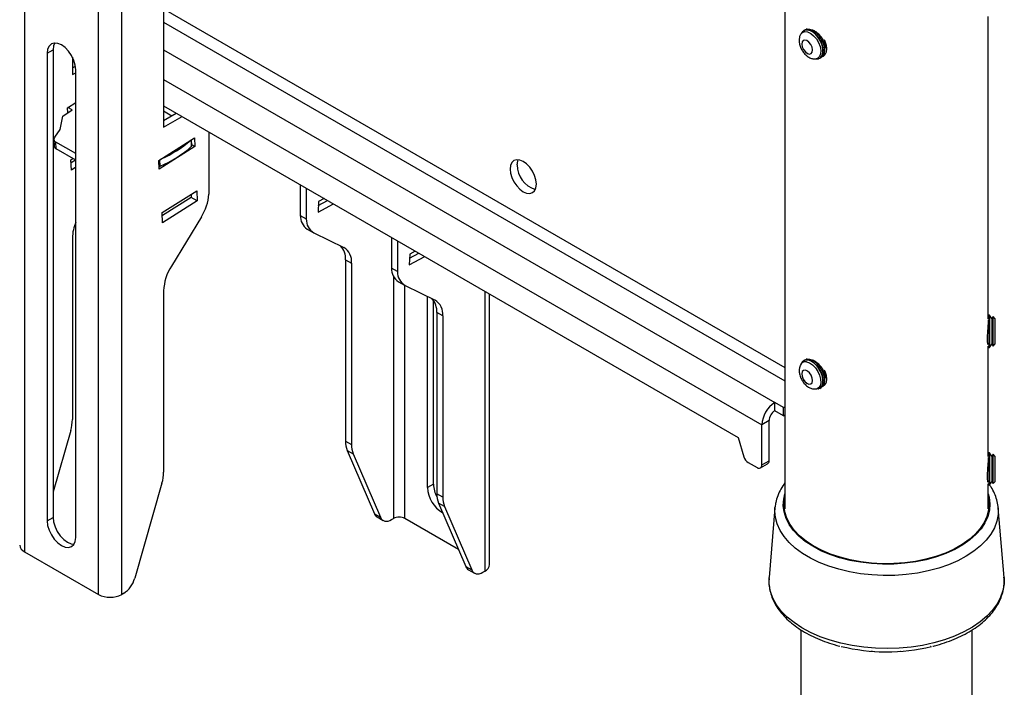
# Model space of a CAD drawing. Extents: x 5 to 292, y 5 to 205.
# Drawn here: x 250 to 257, y 136 to 141 of the extents above; entities that cross this region are included whole.
import ezdxf

# ---------------------------------------------------------------- set-up
doc = ezdxf.new("R2010")
doc.units = 0
doc.layers.get('0').update_dxf_attribs({"linetype": 'CONTINUOUS'})

msp = doc.modelspace()

# ---------------------------------------------------------------- linework, layer by layer
at = {"color": 7, "linetype": 'CONTINUOUS'}
for p, q in [((250.37709, 146.905), (250.37709, 137.10651)), ((250.86421, 136.82531), (250.86421, 146.6238)), ((251.0182, 136.82531), (251.0182, 146.62246)), ((251.29475, 143.90948), (251.29475, 139.90636)), ((255.39242, 141.73912), (255.39242, 137.39051)), ((256.73297, 138.64248), (256.73297, 140.6384)), ((255.50928, 140.53841), (255.50788, 140.53686)), ((255.52573, 140.55054), (255.51698, 140.54549)), ((250.52637, 140.39537), (250.56565, 140.41805)), ((250.56565, 140.41805), (250.56565, 137.33334)), ((250.52637, 140.39537), (250.52637, 137.31066)), ((250.69293, 140.36912), (250.69293, 140.25379)), ((255.61075, 140.35844), (255.61291, 140.35905)), ((255.6228, 140.36218), (255.63155, 140.36723)), ((250.69293, 140.29914), (250.71282, 140.31063)), ((250.71493, 137.20181), (250.71493, 140.28652)), ((250.69293, 140.25379), (250.71493, 140.26649)), ((250.62952, 139.98104), (250.69231, 140.0207)), ((250.66057, 140.03551), (250.71493, 140.06985)), ((250.66199, 140.00155), (250.66057, 140.03551)), ((250.69231, 140.0207), (250.66348, 140.03735)), ((251.29475, 140.04815), (255.08328, 137.86108)), ((251.29475, 140.01436), (251.34901, 139.98304)), ((250.61303, 139.8912), (250.62952, 139.98104)), ((251.29475, 139.95172), (251.37828, 139.99993)), ((251.29475, 139.90636), (251.41756, 139.97726)), ((250.57713, 139.84118), (250.61303, 139.8912)), ((250.57084, 139.82654), (250.57269, 139.7823)), ((251.2624, 139.68808), (251.49784, 139.83682)), ((251.48097, 139.78516), (251.4793, 139.82511)), ((251.49784, 139.83682), (251.5002, 139.78019)), ((251.59331, 139.8758), (251.59331, 139.46525)), ((250.71493, 139.7329), (250.58386, 139.80857)), ((250.58571, 139.76432), (250.58386, 139.80857)), ((250.71493, 139.68972), (250.58571, 139.76432)), ((251.5002, 139.78019), (251.26476, 139.63145)), ((251.5002, 139.78019), (251.4807, 139.79144)), ((250.68346, 139.69211), (250.69651, 139.70036)), ((250.68627, 139.62486), (250.68346, 139.69211)), ((250.71432, 139.69007), (250.68434, 139.67113)), ((251.26476, 139.63145), (251.2624, 139.68808)), ((250.71493, 139.64296), (250.68627, 139.62486)), ((252.19594, 139.52791), (252.19594, 139.32473)), ((252.23522, 139.50523), (252.23522, 139.30206)), ((251.28528, 139.34468), (251.51288, 139.48846)), ((251.47641, 139.44389), (251.28616, 139.3237)), ((251.47553, 139.46487), (251.47641, 139.44389)), ((251.51569, 139.42121), (251.47641, 139.44389)), ((251.51288, 139.48846), (251.51569, 139.42121)), ((252.35262, 139.43746), (252.31566, 139.41813)), ((251.51569, 139.42121), (251.2881, 139.27743)), ((252.31566, 139.41813), (252.31284, 139.34763)), ((252.31284, 139.34763), (252.41537, 139.40123)), ((252.3146, 139.39177), (252.37608, 139.42391)), ((251.2881, 139.27743), (251.28528, 139.34468)), ((251.54334, 139.31607), (251.34537, 138.991)), ((252.19594, 139.32473), (252.23522, 139.30206)), ((252.24158, 139.23556), (252.28086, 139.21288)), ((250.69293, 139.17581), (250.69293, 137.97937)), ((252.28519, 139.21057), (252.48316, 139.11407)), ((252.79776, 139.18048), (252.79776, 138.97731)), ((252.83705, 139.1578), (252.83705, 138.95463)), ((252.91748, 139.0707), (252.91467, 139.00021)), ((252.91467, 139.00021), (253.01719, 139.05381)), ((252.91643, 139.04434), (252.97791, 139.07649)), ((252.95445, 139.09003), (252.91748, 139.0707)), ((252.49449, 139.03257), (252.53378, 139.00989)), ((252.49449, 139.03257), (252.49449, 137.83613)), ((252.53378, 139.00989), (252.53378, 137.81345)), ((252.83705, 138.95463), (252.79776, 138.97731)), ((252.84341, 138.88813), (252.88269, 138.86545)), ((252.88702, 138.86314), (253.08499, 138.76664)), ((251.29475, 138.82838), (251.29475, 137.63194)), ((253.03504, 137.53027), (253.03504, 138.79099)), ((253.44405, 137.02314), (253.44405, 138.80739)), ((253.07432, 137.55295), (253.07432, 138.76503)), ((253.1356, 138.66246), (253.09632, 138.68514)), ((253.09632, 138.68514), (253.09632, 137.4887)), ((253.1356, 138.66246), (253.1356, 137.46602)), ((256.73711, 138.66672), (256.73297, 138.66081)), ((256.74167, 138.66672), (256.73711, 138.66672)), ((256.73711, 138.66672), (256.73711, 138.45505)), ((256.75639, 138.64569), (256.74167, 138.66672)), ((256.74167, 138.66672), (256.74167, 138.45505)), ((256.76505, 138.65806), (256.75639, 138.64569)), ((256.77742, 138.64569), (256.76505, 138.65806)), ((256.76505, 138.46371), (256.76505, 138.65806)), ((256.75639, 138.64569), (256.75639, 138.47608)), ((256.77742, 138.64569), (256.77742, 138.47608)), ((256.73065, 138.46427), (256.73711, 138.45505)), ((256.73297, 137.73521), (256.73297, 138.46095)), ((256.73711, 138.45505), (256.74167, 138.45505)), ((256.74167, 138.45505), (256.75639, 138.47608)), ((256.75639, 138.47608), (256.76505, 138.46371)), ((256.76505, 138.46371), (256.77742, 138.47608)), ((255.50916, 138.3611), (255.5078, 138.3599)), ((255.52573, 138.3731), (255.51698, 138.36805)), ((255.6228, 138.18474), (255.63155, 138.18979)), ((255.32526, 138.0371), (255.32526, 138.09154)), ((255.3831, 138.05815), (255.32526, 138.09154)), ((255.3831, 138.05815), (255.39242, 138.06353)), ((255.3831, 138.00371), (255.32526, 138.0371)), ((255.3831, 138.00371), (255.3831, 138.05815)), ((255.3831, 138.00371), (255.39242, 138.0091)), ((255.28755, 137.97178), (255.24041, 137.94457)), ((255.24041, 137.67964), (255.24041, 137.94457)), ((255.28755, 137.70686), (255.28755, 137.97178)), ((250.68182, 137.90593), (250.56565, 137.50138)), ((252.49449, 137.83613), (252.53378, 137.81345)), ((255.08328, 137.86108), (255.12184, 137.73392)), ((252.50561, 137.77552), (252.54489, 137.75284)), ((252.50561, 137.77552), (252.68554, 137.35665)), ((252.54489, 137.75284), (252.72483, 137.33397)), ((256.73711, 137.75945), (256.73297, 137.75355)), ((256.74167, 137.75945), (256.73711, 137.75945)), ((256.73711, 137.75945), (256.73711, 137.63854)), ((256.75639, 137.73842), (256.74167, 137.75945)), ((256.74167, 137.75945), (256.74167, 137.63854)), ((256.76505, 137.75079), (256.75639, 137.73842)), ((256.75639, 137.73842), (256.75639, 137.64154)), ((256.77742, 137.73842), (256.76505, 137.75079)), ((256.76505, 137.63978), (256.76505, 137.75079)), ((256.77742, 137.73842), (256.77742, 137.56881)), ((255.15077, 137.6951), (255.20898, 137.6615)), ((255.2312, 137.6593), (255.27834, 137.68651)), ((255.24041, 137.67964), (255.28755, 137.70686)), ((256.73711, 137.63854), (256.73711, 137.54778)), ((256.74167, 137.63854), (256.74167, 137.54778)), ((256.75639, 137.64154), (256.75639, 137.56881)), ((256.76505, 137.55644), (256.76505, 137.63978)), ((251.28364, 137.5585), (251.10371, 136.93189)), ((253.07432, 137.55295), (253.03504, 137.53027)), ((256.73065, 137.55701), (256.73711, 137.54778)), ((256.73297, 137.39051), (256.73297, 137.55369)), ((256.73711, 137.54778), (256.74167, 137.54778)), ((256.74167, 137.54778), (256.75639, 137.56881)), ((256.75639, 137.56881), (256.76505, 137.55644)), ((256.76505, 137.55644), (256.77742, 137.56881)), ((253.1356, 137.46602), (253.09632, 137.4887)), ((253.14672, 137.40541), (253.10743, 137.42809)), ((253.10743, 137.42809), (253.28737, 137.00922)), ((252.68554, 137.35665), (252.72483, 137.33397)), ((253.14672, 137.40541), (253.32665, 136.98655)), ((255.32667, 137.39623), (255.28788, 136.93748)), ((255.32667, 137.39623), (255.32729, 137.40253)), ((256.83751, 136.93748), (256.79872, 137.39623)), ((250.52637, 137.31066), (250.56565, 137.33334)), ((252.703, 137.33608), (252.74229, 137.31341)), ((252.79784, 137.31891), (252.81034, 137.32612)), ((253.23878, 137.12233), (252.88576, 137.32612)), ((250.37709, 137.10651), (250.86421, 136.82531)), ((253.28737, 137.00922), (253.32665, 136.98655)), ((253.30483, 136.98866), (253.34411, 136.96598)), ((253.39966, 136.97148), (253.41216, 136.97869)), ((251.0307, 136.83252), (251.0182, 136.82531)), ((255.49825, 136.59138), (255.49825, 102.90527)), ((256.62714, 102.90527), (256.62714, 136.5916)), ((255.9584, 136.45117), (255.96975, 136.45027)), ((255.96975, 136.45027), (255.98273, 136.44952)), ((256.01333, 136.44778), (256.02521, 136.4474)), ((256.15313, 136.45004), (256.15435, 136.45014)), ((256.3523, 136.48304), (256.35357, 136.48337))]:
    msp.add_line(p, q, dxfattribs=at)
at = {"color": 8, "linetype": 'CONTINUOUS'}
for p, q in [((251.29475, 140.68736), (255.39242, 138.32183)), ((251.29475, 140.60027), (255.39242, 138.23474)), ((251.29475, 140.4183), (255.32526, 138.09154)), ((251.29475, 140.22235), (255.24041, 137.94457)), ((251.47905, 139.78116), (251.47726, 139.82382)), ((251.27219, 139.65048), (251.27041, 139.69314)), ((252.81034, 138.92519), (252.81034, 137.32612)), ((252.88576, 137.32612), (252.88576, 138.86378)), ((253.41216, 138.8258), (253.41216, 136.97869))]:
    msp.add_line(p, q, dxfattribs=at)
at = {"color": 7, "linetype": 'CONTINUOUS', "flags": 128}
for points in [[(255.49244, 140.51319), (255.49615, 140.52076), (255.50784, 140.53277), (255.52362, 140.53784), (255.54223, 140.53558), (255.56216, 140.52616), (255.58178, 140.51035), (255.59952, 140.48942), (255.61393, 140.46508), (255.62384, 140.43929), (255.62846, 140.41414), (255.62741, 140.39168), (255.62078, 140.37372), (255.60909, 140.36171), (255.59331, 140.35663), (255.5826, 140.35707)], [(255.59374, 140.52031), (255.57383, 140.5365), (255.55356, 140.54652), (255.53444, 140.54963), (255.51788, 140.5456), (255.5051, 140.53472), (255.50006, 140.52611)], [(255.50891, 140.53913), (255.52247, 140.54806), (255.53985, 140.55033), (255.55946, 140.54543), (255.57984, 140.53375), (255.59948, 140.51613), (255.61693, 140.4939), (255.63089, 140.46869), (255.64032, 140.44239), (255.64454, 140.41693), (255.64321, 140.39421), (255.63645, 140.37591), (255.62475, 140.36339), (255.61331, 140.35839)], [(255.52573, 140.55054), (255.53528, 140.55435), (255.55334, 140.55482), (255.57328, 140.54817), (255.59362, 140.5349), (255.61285, 140.516), (255.62954, 140.49286), (255.64245, 140.46719), (255.65063, 140.44092), (255.65348, 140.41597), (255.65077, 140.39421), (255.64271, 140.37724), (255.63155, 140.36723)], [(255.53311, 140.55375), (255.53429, 140.5548), (255.53959, 140.55854)], [(255.57274, 140.40259), (255.57472, 140.41747), (255.57124, 140.43516), (255.56283, 140.45296), (255.55077, 140.46817), (255.53689, 140.47846), (255.52331, 140.48228), (255.5121, 140.47904), (255.50496, 140.46924), (255.50298, 140.45436), (255.50646, 140.43667), (255.51487, 140.41887), (255.52693, 140.40366), (255.54081, 140.39337), (255.55438, 140.38955), (255.5656, 140.39279), (255.57274, 140.40259)], [(255.59756, 140.35722), (255.61222, 140.35813), (255.62703, 140.36565), (255.63753, 140.37968), (255.64295, 140.39917), (255.64288, 140.42268), (255.63733, 140.44845), (255.62671, 140.47459), (255.61182, 140.49915), (255.59374, 140.52031)], [(255.6521, 140.48474), (255.65631, 140.4752), (255.66449, 140.44892), (255.66734, 140.42397), (255.66463, 140.40221), (255.65657, 140.38525), (255.64376, 140.37433), (255.63803, 140.37202)], [(250.71493, 140.28652), (250.71171, 140.31655), (250.7023, 140.34825), (250.68731, 140.37944), (250.66779, 140.40802), (250.64505, 140.43202), (250.62065, 140.44982), (250.59624, 140.46019), (250.57351, 140.46244), (250.55398, 140.45642), (250.539, 140.44252), (250.52958, 140.4217), (250.52637, 140.39537)], [(250.57659, 140.46263), (250.56886, 140.44437), (250.56565, 140.41805)], [(253.57997, 139.63124), (253.58291, 139.60371), (253.59155, 139.57466), (253.60528, 139.54606), (253.62318, 139.51987), (253.64402, 139.49786), (253.66639, 139.48155), (253.68876, 139.47204), (253.7096, 139.46997), (253.7275, 139.4755), (253.74124, 139.48824), (253.74987, 139.50733), (253.75282, 139.53146), (253.74987, 139.55899), (253.74124, 139.58804), (253.7275, 139.61664), (253.7096, 139.64283), (253.68876, 139.66484), (253.66639, 139.68115), (253.64402, 139.69066), (253.62318, 139.69272), (253.60528, 139.6872), (253.59155, 139.67446), (253.58291, 139.65537), (253.57997, 139.63124)], [(253.62711, 139.65845), (253.63005, 139.68258), (253.63358, 139.69262)], [(255.61087, 138.18038), (255.61182, 138.18059), (255.62671, 138.18795), (255.63733, 138.20183), (255.64288, 138.2212), (255.64295, 138.24463), (255.63753, 138.27037), (255.62703, 138.29652), (255.61222, 138.32114), (255.59421, 138.34241), (255.57433, 138.35873), (255.55405, 138.36892), (255.53488, 138.3722), (255.51824, 138.36834), (255.50536, 138.35762), (255.49995, 138.34841)], [(255.50894, 138.36172), (255.52286, 138.37076), (255.54031, 138.37285), (255.55995, 138.36778), (255.58033, 138.35594), (255.59994, 138.3382), (255.61731, 138.31587), (255.63117, 138.29062), (255.64049, 138.26431)], [(255.52573, 138.3731), (255.53569, 138.377), (255.55381, 138.3773)], [(255.53311, 138.37631), (255.53461, 138.37763), (255.53959, 138.3811)], [(255.53515, 138.35982), (255.55477, 138.35298), (255.5747, 138.3394), (255.59331, 138.32017), (255.60909, 138.29687), (255.62078, 138.27137), (255.62741, 138.24575), (255.62846, 138.22207), (255.62384, 138.20226), (255.61393, 138.18792), (255.59952, 138.18022), (255.58208, 138.17972)], [(255.55381, 138.3773), (255.57378, 138.37048), (255.59411, 138.35706), (255.61329, 138.33804), (255.6299, 138.31481), (255.64271, 138.28911), (255.65077, 138.26284), (255.65348, 138.23795), (255.65063, 138.21629), (255.64245, 138.19946), (255.63155, 138.18979)], [(255.50496, 138.26427), (255.5121, 138.24622), (255.52331, 138.23004), (255.53689, 138.21818), (255.55077, 138.21246), (255.56283, 138.21374), (255.57124, 138.22184), (255.57472, 138.2355), (255.57274, 138.25267), (255.5656, 138.27072), (255.55438, 138.2869), (255.54081, 138.29876), (255.52693, 138.30448), (255.51487, 138.3032), (255.50646, 138.29511), (255.50298, 138.28144), (255.50496, 138.26427)], [(255.64049, 138.26431), (255.64457, 138.23889), (255.64311, 138.21626), (255.63622, 138.19809), (255.62441, 138.18572), (255.61367, 138.18103)], [(255.6521, 138.3073), (255.65657, 138.29711), (255.66463, 138.27085), (255.66734, 138.24596), (255.66449, 138.22429), (255.65631, 138.20746), (255.6434, 138.19671), (255.63803, 138.19458)], [(256.73297, 137.46638), (256.73307, 137.46593), (256.73817, 137.42381), (256.73535, 137.38161), (256.72464, 137.33984), (256.70617, 137.29898), (256.68016, 137.25951), (256.64691, 137.2219), (256.60681, 137.18658), (256.56033, 137.15398), (256.50802, 137.12446), (256.45048, 137.09839), (256.3884, 137.07606), (256.3225, 137.05773), (256.25355, 137.04362), (256.18237, 137.0339), (256.10978, 137.02868), (256.03664, 137.02803), (255.96381, 137.03194), (255.89214, 137.04037), (255.82246, 137.05323), (255.75561, 137.07036), (255.69235, 137.09156), (255.63343, 137.11659), (255.57955, 137.14515), (255.53133, 137.1769), (255.48934, 137.21148), (255.45408, 137.24848), (255.42595, 137.28745), (255.40528, 137.32796), (255.39232, 137.36952), (255.38722, 137.41165), (255.39004, 137.45384), (255.39242, 137.46638)], [(255.38755, 137.40412), (255.39004, 137.42662), (255.39242, 137.43916)], [(256.73297, 137.43916), (256.73307, 137.43871), (256.73784, 137.40412)], [(250.52637, 137.31066), (250.52958, 137.28063), (250.539, 137.24893), (250.55398, 137.21774), (250.57351, 137.18916), (250.59624, 137.16516), (250.62065, 137.14736), (250.64505, 137.13699), (250.66779, 137.13474), (250.68731, 137.14077), (250.7023, 137.15466), (250.71171, 137.17548), (250.71493, 137.20181)], [(250.56565, 137.33334), (250.56886, 137.30331), (250.57828, 137.27161), (250.59326, 137.24042), (250.61279, 137.21184), (250.63553, 137.18784), (250.65993, 137.17004), (250.68433, 137.15966), (250.70399, 137.15723)], [(252.72483, 137.33397), (252.72994, 137.32478), (252.73657, 137.31747), (252.74455, 137.3122), (252.75372, 137.30909), (252.76386, 137.30821), (252.77476, 137.30959), (252.78617, 137.31318), (252.79784, 137.31891)], [(253.32665, 136.98655), (253.33177, 136.97735), (253.3384, 136.97004), (253.34638, 136.96477), (253.35555, 136.96166), (253.36569, 136.96079), (253.37659, 136.96216), (253.388, 136.96575), (253.39966, 136.97148)], [(255.28747, 136.93189), (255.2877, 136.93526), (255.28788, 136.93748)]]:
    msp.add_lwpolyline(points, dxfattribs=at)
at = {"color": 8, "linetype": 'CONTINUOUS', "flags": 128}
for points in [[(256.73297, 137.48876), (256.73895, 137.46635), (256.74409, 137.42386), (256.74125, 137.38129), (256.73045, 137.33916), (256.71182, 137.29794), (256.68558, 137.25813), (256.65203, 137.22018), (256.61158, 137.18456), (256.56469, 137.15167), (256.51192, 137.12189), (256.45388, 137.09559), (256.39126, 137.07306), (256.32478, 137.05457), (256.25523, 137.04034), (256.18342, 137.03054), (256.1102, 137.02527), (256.03642, 137.02461), (255.96294, 137.02856), (255.89064, 137.03706), (255.82036, 137.05003), (255.75291, 137.06731), (255.6891, 137.0887), (255.62967, 137.11395), (255.57531, 137.14276), (255.52667, 137.17479), (255.48432, 137.20967), (255.44874, 137.24699), (255.42036, 137.28631), (255.39952, 137.32718), (255.38645, 137.3691), (255.3813, 137.41159), (255.38415, 137.45416), (255.39242, 137.48876)], [(256.79872, 137.39623), (256.79877, 137.39571), (256.79847, 137.35191), (256.79037, 137.30836), (256.77456, 137.26552), (256.7512, 137.22385), (256.72054, 137.18379), (256.68291, 137.14576), (256.63871, 137.11016), (256.5884, 137.07738), (256.53252, 137.04775), (256.47165, 137.0216), (256.40646, 136.9992), (256.33761, 136.98079), (256.26586, 136.96657), (256.19195, 136.95667), (256.11667, 136.95122), (256.04082, 136.95027), (255.9652, 136.95382), (255.89061, 136.96184), (255.81785, 136.97425), (255.74768, 136.99091), (255.68086, 137.01165), (255.61808, 137.03624), (255.56001, 137.06443), (255.50727, 137.09591), (255.46042, 137.13037), (255.41996, 137.16741), (255.3863, 137.20667), (255.35982, 137.24771), (255.34079, 137.29011), (255.32941, 137.33341), (255.3258, 137.37716), (255.32667, 137.39623)], [(256.83751, 136.93748), (256.83769, 136.89603), (256.83028, 136.85087), (256.81499, 136.80637), (256.79198, 136.763), (256.76148, 136.72119), (256.72382, 136.68138), (256.67937, 136.64397), (256.6286, 136.60934), (256.57202, 136.57786), (256.51021, 136.54985), (256.44381, 136.52559), (256.37349, 136.50534), (256.29999, 136.48929), (256.22406, 136.47762), (256.14647, 136.47044), (256.06802, 136.46783), (255.98951, 136.46982), (255.91175, 136.47638), (255.83555, 136.48745), (255.76167, 136.50291), (255.69089, 136.52261), (255.62392, 136.54634), (255.56145, 136.57387), (255.50412, 136.60489), (255.45253, 136.63911), (255.4072, 136.67616), (255.36859, 136.71568), (255.33711, 136.75724), (255.31307, 136.80043), (255.29673, 136.8448), (255.28824, 136.8899), (255.28747, 136.93189)]]:
    msp.add_lwpolyline(points, dxfattribs=at)
at = {"color": 7, "linetype": 'CONTINUOUS'}
for centre, radius, start, end in [((250.59092, 139.82702), 0.01976, 134.252293, 249.043426), ((250.9764, 140.39043), 0.75514, 293.626273, 310.93861), ((250.59505, 139.78479), 0.0225, 186.357715, 245.451217), ((250.97786, 140.34544), 0.75472, 292.953783, 311.611092), ((251.47582, 139.78517), 0.00515, 308.862392, 359.843098), ((251.26549, 139.66654), 0.0174, 265.164715, 292.667178), ((253.7949, 139.6579), 0.16779, 179.812195, 253.178897), ((251.26028, 139.49385), 0.33425, 327.869433, 355.092611), ((252.3008, 139.32214), 0.10489, 178.581959, 235.627196), ((252.33845, 139.29905), 0.10327, 178.331212, 238.955739), ((250.98734, 139.16924), 0.29449, 157.675814, 178.722364), ((252.37069, 139.04031), 0.12405, 356.420646, 42.723754), ((252.4255, 139.02166), 0.10892, 353.793076, 58.033876), ((251.61912, 138.81661), 0.32458, 147.500329, 177.921259), ((252.90263, 138.97471), 0.10489, 178.581959, 235.627196), ((252.94027, 138.95162), 0.10327, 178.331212, 238.955739), ((252.97252, 138.69288), 0.12405, 356.420646, 42.723754), ((253.02732, 138.67424), 0.10892, 353.793076, 58.033876), ((255.52755, 138.32332), 0.03729, 78.24891, 162.341267), ((255.42464, 137.93618), 0.18442, 122.605478, 177.394522), ((255.36943, 137.96805), 0.08196, 122.605478, 177.394522), ((250.42439, 137.98244), 0.26856, 343.44704, 359.344131), ((252.64857, 137.83305), 0.1541, 178.856839, 201.922265), ((252.68785, 137.81038), 0.1541, 178.856839, 201.922265), ((255.18831, 137.75327), 0.06923, 196.23762, 237.162143), ((255.22125, 137.67654), 0.01941, 230.796715, 9.214037), ((255.26641, 137.70417), 0.02131, 304.056351, 7.25583), ((251.02621, 137.63502), 0.26856, 343.44704, 359.344131), ((253.264, 137.55915), 0.18978, 181.873693, 208.600159), ((253.23549, 137.53748), 0.20058, 182.060748, 239.940036), ((253.25039, 137.48563), 0.1541, 178.856839, 201.922265), ((253.28968, 137.46295), 0.1541, 178.856839, 201.922265), ((252.72468, 137.37218), 0.0421, 201.642558, 239.015728), ((252.84805, 137.25334), 0.08197, 62.609672, 117.390328), ((250.39969, 137.1564), 0.05476, 185.694799, 245.625342), ((253.3265, 137.02475), 0.0421, 201.642558, 239.015728), ((253.38956, 137.02858), 0.05476, 294.374658, 354.305201), ((250.9366, 136.97817), 0.17339, 302.864332, 344.519406), ((250.9412, 136.97391), 0.16736, 242.609672, 297.390328), ((256.06274, 137.70324), 1.25653, 256.202512, 283.595011)]:
    msp.add_arc(centre, radius, start, end, dxfattribs=at)
for points, knots in [([(255.65965, 140.42915), (255.65882, 140.43807), (255.65715, 140.4559), (255.6444, 140.48436), (255.62605, 140.51059), (255.60403, 140.53174), (255.58434, 140.54506), (255.574, 140.54733), (255.57038, 140.54813)], [0, 0, 0, 0, 0.1798616, 0.3596804, 0.5406074, 0.7222728, 0.9027427, 1, 1, 1, 1]), ([(255.49272, 140.51295), (255.49223, 140.512), (255.48853, 140.50478), (255.48632, 140.48898), (255.48632, 140.46617), (255.49203, 140.44162), (255.50299, 140.41692), (255.51907, 140.39378), (255.53878, 140.3753), (255.56021, 140.36231), (255.57531, 140.35883), (255.58245, 140.35719)], [0, 0, 0, 0, 0.016342, 0.1236833, 0.2380094, 0.3620579, 0.4922472, 0.6253719, 0.7642046, 0.8884778, 1, 1, 1, 1]), ([(256.73281, 138.63643), (256.73286, 138.63469), (256.73304, 138.62775), (256.73185, 138.60706), (256.72974, 138.57753), (256.7275, 138.54546), (256.72623, 138.51499), (256.72649, 138.49062), (256.72763, 138.47623), (256.72849, 138.47366), (256.72863, 138.47325)], [0, 0, 0, 0, 0.0510167, 0.2035716, 0.3566444, 0.5110209, 0.6654774, 0.8186308, 0.9711404, 1, 1, 1, 1]), ([(255.49224, 138.33363), (255.49065, 138.32918), (255.48663, 138.31785), (255.48558, 138.29724), (255.48862, 138.28152), (255.49023, 138.27316)], [0, 0, 0, 0, 0.2330459, 0.592283, 1, 1, 1, 1]), ([(255.65965, 138.25171), (255.65882, 138.26063), (255.65715, 138.27846), (255.6444, 138.30692), (255.62605, 138.33314), (255.60402, 138.35434), (255.58358, 138.36802), (255.57255, 138.37037), (255.56824, 138.37128)], [0, 0, 0, 0, 0.1765393, 0.3530367, 0.5306217, 0.7089315, 0.8860679, 1, 1, 1, 1]), ([(255.49023, 138.27316), (255.49177, 138.26802), (255.49589, 138.25425), (255.50707, 138.23274), (255.52446, 138.21032), (255.54523, 138.1934), (255.56483, 138.18308), (255.57719, 138.18118), (255.58168, 138.18049)], [0, 0, 0, 0, 0.11621583, 0.31093336, 0.50969739, 0.7185429, 0.89770304, 1, 1, 1, 1]), ([(255.61026, 138.18044), (255.61074, 138.18045), (255.61193, 138.18048), (255.61301, 138.181), (255.61366, 138.18132)], [0, 0, 0, 0, 0.404274, 1, 1, 1, 1]), ([(256.73281, 137.72916), (256.73286, 137.72742), (256.73304, 137.72048), (256.73185, 137.6998), (256.72974, 137.67027), (256.7275, 137.6382), (256.72623, 137.60772), (256.72649, 137.58335), (256.72763, 137.56896), (256.72849, 137.56639), (256.72863, 137.56598)], [0, 0, 0, 0, 0.0510167, 0.2035716, 0.3566444, 0.5110209, 0.6654774, 0.8186308, 0.9711404, 1, 1, 1, 1]), ([(255.39242, 137.56119), (255.38308, 137.54779), (255.36416, 137.52065), (255.34444, 137.47721), (255.33184, 137.43783), (255.32922, 137.41299), (255.32821, 137.40341)], [0, 0, 0, 0, 0.2727439, 0.5525198, 0.8275068, 1, 1, 1, 1]), ([(256.7981, 137.39795), (256.79804, 137.40028), (256.79758, 137.41745), (256.79005, 137.44916), (256.77482, 137.49219), (256.75833, 137.52527), (256.74523, 137.54314), (256.74175, 137.54789)], [0, 0, 0, 0, 0.04438788, 0.32673701, 0.61004771, 0.89646039, 1, 1, 1, 1]), ([(255.28817, 136.93122), (255.28767, 136.92668), (255.28552, 136.90717), (255.28887, 136.87253), (255.29827, 136.82805), (255.31501, 136.78453), (255.33831, 136.74226), (255.36823, 136.70154), (255.40454, 136.6627), (255.44696, 136.62613), (255.4951, 136.5922), (255.54847, 136.56127), (255.60645, 136.53353), (255.66872, 136.5096), (255.71814, 136.49336), (255.74748, 136.48642), (255.75389, 136.48491)], [0, 0, 0, 0, 0.0233827, 0.1003497, 0.1771923, 0.2543495, 0.3322554, 0.4111203, 0.490914, 0.5714363, 0.6524256, 0.7336478, 0.8149247, 0.8961495, 0.9772881, 1, 1, 1, 1]), ([(256.36731, 136.4837), (256.37123, 136.48459), (256.39817, 136.49071), (256.44553, 136.50582), (256.5085, 136.52909), (256.5673, 136.55629), (256.62172, 136.58679), (256.67113, 136.62051), (256.71504, 136.65717), (256.75295, 136.69647), (256.78441, 136.73804), (256.80898, 136.78139), (256.82654, 136.826), (256.83646, 136.87126), (256.83988, 136.90899), (256.83736, 136.93129), (256.83654, 136.93854)], [0, 0, 0, 0, 0.0135549, 0.0932494, 0.1730657, 0.2530185, 0.3331089, 0.4133122, 0.4935397, 0.5736146, 0.6532928, 0.7322748, 0.8102968, 0.8872613, 0.9633315, 1, 1, 1, 1]), ([(256.02521, 136.4474), (256.02842, 136.44732), (256.0348, 136.44715), (256.04091, 136.44734), (256.04396, 136.44744)], [0, 0, 0, 0, 0.5020441, 1, 1, 1, 1])]:
    msp.add_open_spline(points, degree=3, knots=knots, dxfattribs=at)

doc.saveas('drawing.dxf')
